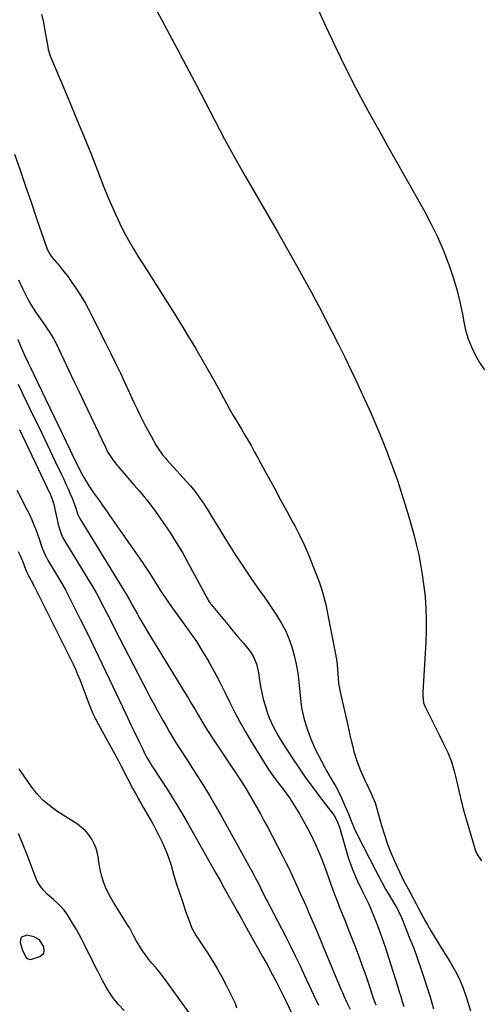
# Model space of a CAD drawing. Units: inches. Extents: x 1873196 to 1878556, y 410847 to 416098.
# Drawn here: x 1877876 to 1878101, y 413543 to 414023 of the extents above; entities that cross this region are included whole.
import ezdxf

# ---------------------------------------------------------------- set-up
doc = ezdxf.new("R2010")
doc.units = ezdxf.units.IN
doc.header["$MEASUREMENT"] = 0
for name, color, linetype in [('1', 7, 'Continuous'), ('7', 7, 'Continuous'), ('8', 7, 'Continuous')]:
    doc.layers.add(name, color=color, linetype=linetype)

msp = doc.modelspace()

# ---------------------------------------------------------------- linework, layer by layer
at = {"layer": '1', "color": 18}
for points in [[(1877926.99, 413539.68, 1678), (1877924.02, 413542.81, 1678), (1877921.37, 413546.21, 1678), (1877919, 413549.83, 1678), (1877917.91, 413551.7, 1678), (1877916.47, 413554.34, 1678), (1877915.27, 413556.63, 1678), (1877914.09, 413558.94, 1678), (1877912.92, 413561.24, 1678), (1877911.76, 413563.56, 1678), (1877911.32, 413564.44, 1678), (1877910.09, 413566.91, 1678), (1877908.84, 413569.38, 1678), (1877907.59, 413571.85, 1678), (1877906.33, 413574.32, 1678), (1877905.04, 413576.76, 1678), (1877903.71, 413579.18, 1678), (1877902.32, 413581.58, 1678), (1877900.9, 413583.95, 1678), (1877899.39, 413586.39, 1678), (1877897.71, 413588.75, 1678), (1877895.72, 413590.86, 1678), (1877892.48, 413593.82, 1678), (1877889.47, 413596.48, 1678), (1877887.59, 413598.41, 1678), (1877885.94, 413600.49, 1678), (1877884.61, 413602.8, 1678), (1877883.5, 413605.25, 1678), (1877881.57, 413610.57, 1678), (1877879.62, 413615.78, 1678), (1877877.6, 413620.96, 1678), (1877875.47, 413626.1, 1678)], [(1877887.62, 413567.57, 1676), (1877887.95, 413568.68, 1676), (1877887.8, 413570.75, 1676), (1877885.66, 413574.26, 1676), (1877882.87, 413575.75, 1676), (1877879.51, 413576.42, 1676), (1877876.9, 413575.53, 1676), (1877876.39, 413574.36, 1676), (1877876.27, 413572.84, 1676), (1877877.33, 413569.05, 1676), (1877879.16, 413565.62, 1676), (1877879.86, 413565.06, 1676), (1877880.61, 413564.7, 1676), (1877881.44, 413564.64, 1676), (1877885.78, 413566.01, 1676), (1877887.62, 413567.57, 1676)]]:
    msp.add_polyline3d(points, dxfattribs=at)
at = {"layer": '7', "color": 18}
for points in [[(1877886.6, 414026.09, 1666), (1877887.6, 414022, 1666), (1877888, 414019.93, 1666), (1877889.73, 414010.13, 1666), (1877889.99, 414008.81, 1666), (1877890.72, 414006.22, 1666), (1877891.2, 414004.97, 1666), (1877900.32, 413983.39, 1666), (1877903.83, 413975, 1666), (1877907.29, 413966.59, 1666), (1877910.68, 413958.15, 1666), (1877914.02, 413949.69, 1666), (1877917.17, 413941.62, 1666), (1877918.95, 413937.2, 1666), (1877920.8, 413932.81, 1666), (1877922.74, 413928.46, 1666), (1877924.75, 413924.14, 1666), (1877926.88, 413919.89, 1666), (1877929.12, 413915.69, 1666), (1877931.51, 413911.57, 1666), (1877934, 413907.52, 1666), (1877937.92, 413901.39, 1666), (1877942.43, 413894.29, 1666), (1877946.92, 413887.19, 1666), (1877951.36, 413880.05, 1666), (1877955.78, 413872.91, 1666), (1877957.93, 413869.41, 1666), (1877961.82, 413862.96, 1666), (1877965.64, 413856.48, 1666), (1877969.36, 413849.93, 1666), (1877973.01, 413843.35, 1666), (1877978.32, 413833.58, 1666), (1877980.25, 413830.15, 1666), (1877982.28, 413826.79, 1666), (1877984.32, 413823.43, 1666), (1877986.3, 413820.04, 1666), (1877987.53, 413817.89, 1666), (1877989.11, 413815.11, 1666), (1877990.68, 413812.32, 1666), (1877992.24, 413809.52, 1666), (1877993.78, 413806.71, 1666), (1877997.36, 413800.15, 1666), (1878000.37, 413794.61, 1666), (1878003.38, 413789.06, 1666), (1878006.38, 413783.51, 1666), (1878009.38, 413777.95, 1666), (1878010.29, 413776.25, 1666), (1878012.73, 413771.5, 1666), (1878015.04, 413766.68, 1666), (1878017.16, 413761.78, 1666), (1878019.15, 413756.83, 1666), (1878021.65, 413750.27, 1666), (1878022.28, 413748.54, 1666), (1878023.45, 413745.05, 1666), (1878024.48, 413741.52, 1666), (1878025.35, 413737.94, 1666), (1878025.73, 413736.14, 1666), (1878030.17, 413713.64, 1666), (1878030.74, 413710.1, 1666), (1878031.08, 413706.52, 1666), (1878031.23, 413704.1, 1666), (1878031.65, 413699.44, 1666), (1878032.02, 413697.13, 1666), (1878032.25, 413695.98, 1666), (1878036.61, 413676.64, 1666), (1878037.19, 413674.09, 1666), (1878037.8, 413671.56, 1666), (1878038.43, 413669.02, 1666), (1878039.17, 413666.21, 1666), (1878040.59, 413661.51, 1666), (1878042.33, 413656.91, 1666), (1878044.32, 413652.42, 1666), (1878046.49, 413648.01, 1666), (1878047.59, 413645.71, 1666), (1878049.42, 413641.1, 1666), (1878050.16, 413638.73, 1666), (1878052.63, 413630, 1666), (1878054.04, 413625.4, 1666), (1878055.59, 413620.86, 1666), (1878057.35, 413616.39, 1666), (1878059.24, 413611.97, 1666), (1878062.27, 413605.35, 1666), (1878063.29, 413603.23, 1666), (1878065.57, 413599.1, 1666), (1878066.69, 413597.03, 1666), (1878069.51, 413591.72, 1666), (1878070.65, 413589.58, 1666), (1878072.97, 413585.3, 1666), (1878074.14, 413583.18, 1666), (1878075.07, 413581.49, 1666), (1878076.73, 413578.54, 1666), (1878078.44, 413575.61, 1666), (1878080.2, 413572.71, 1666), (1878081.99, 413569.83, 1666), (1878085.98, 413563.57, 1666), (1878088.43, 413559.37, 1666), (1878090.63, 413555.05, 1666), (1878092.48, 413550.57, 1666), (1878094.08, 413545.98, 1666), (1878096.04, 413539.54, 1666)], [(1877943.01, 414027.64, 1664), (1877947.86, 414018.59, 1664), (1877952.69, 414009.53, 1664), (1877957.48, 414000.44, 1664), (1877962.25, 413991.34, 1664), (1877971.19, 413974.16, 1664), (1877976.04, 413965.04, 1664), (1877980.99, 413955.97, 1664), (1877986.09, 413946.99, 1664), (1877991.3, 413938.06, 1664), (1877996.53, 413929.15, 1664), (1878001.7, 413920.2, 1664), (1878006.77, 413911.2, 1664), (1878011.79, 413902.17, 1664), (1878018.36, 413890.17, 1664), (1878021.77, 413883.86, 1664), (1878025.13, 413877.52, 1664), (1878028.4, 413871.14, 1664), (1878031.63, 413864.74, 1664), (1878034.79, 413858.3, 1664), (1878037.91, 413851.84, 1664), (1878040.98, 413845.36, 1664), (1878044.02, 413838.86, 1664), (1878044.47, 413837.88, 1664), (1878047.38, 413831.41, 1664), (1878050.2, 413824.9, 1664), (1878052.89, 413818.33, 1664), (1878055.5, 413811.73, 1664), (1878055.54, 413811.63, 1664), (1878057.99, 413805.03, 1664), (1878060.34, 413798.39, 1664), (1878062.54, 413791.71, 1664), (1878064.65, 413784.99, 1664), (1878065.94, 413780.73, 1664), (1878067.27, 413776.1, 1664), (1878068.53, 413771.45, 1664), (1878069.68, 413766.78, 1664), (1878070.75, 413762.08, 1664), (1878071.68, 413757.36, 1664), (1878072.49, 413752.62, 1664), (1878073.14, 413747.85, 1664), (1878073.68, 413743.07, 1664), (1878073.82, 413741.64, 1664), (1878074.21, 413736.12, 1664), (1878074.43, 413730.61, 1664), (1878074.4, 413725.09, 1664), (1878074.2, 413719.56, 1664), (1878072.75, 413695.11, 1664), (1878072.7, 413693.35, 1664), (1878073.06, 413689.87, 1664), (1878073.68, 413688.25, 1664), (1878080.76, 413674.27, 1664), (1878082.92, 413669.95, 1664), (1878085.02, 413665.6, 1664), (1878086.83, 413661.14, 1664), (1878088.13, 413656.51, 1664), (1878089.28, 413651.27, 1664), (1878090.43, 413646.31, 1664), (1878091.65, 413641.36, 1664), (1878092.97, 413636.44, 1664), (1878094.37, 413631.54, 1664), (1878098.35, 413618.15, 1664), (1878099.25, 413615.88, 1664), (1878101.31, 413612.83, 1664)], [(1878021.76, 414028.2, 1662), (1878025.43, 414020.06, 1662), (1878032.62, 414004.98, 1662), (1878036.22, 413997.6, 1662), (1878039.92, 413990.27, 1662), (1878043.76, 413983.02, 1662), (1878047.7, 413975.82, 1662), (1878051.71, 413968.65, 1662), (1878055.72, 413961.49, 1662), (1878059.74, 413954.33, 1662), (1878063.77, 413947.18, 1662), (1878073.67, 413929.62, 1662), (1878076.9, 413923.55, 1662), (1878079.92, 413917.4, 1662), (1878082.65, 413911.1, 1662), (1878085.17, 413904.72, 1662), (1878085.64, 413903.43, 1662), (1878087.62, 413897.57, 1662), (1878089.38, 413891.66, 1662), (1878090.83, 413885.66, 1662), (1878092.07, 413879.6, 1662), (1878092.71, 413875.95, 1662), (1878093.66, 413871.74, 1662), (1878094.87, 413867.62, 1662), (1878096.45, 413863.63, 1662), (1878098.28, 413859.72, 1662), (1878100.49, 413856.02, 1662), (1878102.92, 413852.49, 1662)], [(1877873.44, 413957.74, 1668), (1877876.19, 413949.91, 1668), (1877878.93, 413942.07, 1668), (1877881.63, 413934.22, 1668), (1877884.31, 413926.36, 1668), (1877889.21, 413911.9, 1668), (1877889.7, 413910.66, 1668), (1877891.05, 413908.37, 1668), (1877891.87, 413907.32, 1668), (1877895.23, 413903.37, 1668), (1877897.29, 413900.84, 1668), (1877899.29, 413898.27, 1668), (1877901.19, 413895.63, 1668), (1877903.77, 413891.82, 1668), (1877905.88, 413888.5, 1668), (1877907.9, 413885.14, 1668), (1877909.8, 413881.7, 1668), (1877911.63, 413878.22, 1668), (1877917.96, 413865.62, 1668), (1877920.4, 413860.71, 1668), (1877922.8, 413855.78, 1668), (1877925.16, 413850.82, 1668), (1877927.47, 413845.85, 1668), (1877929.58, 413841.27, 1668), (1877930.83, 413838.58, 1668), (1877932.09, 413835.89, 1668), (1877933.36, 413833.21, 1668), (1877934.64, 413830.53, 1668), (1877935.96, 413827.87, 1668), (1877937.3, 413825.23, 1668), (1877938.7, 413822.61, 1668), (1877940.13, 413820.01, 1668), (1877942.69, 413815.46, 1668), (1877943.24, 413814.52, 1668), (1877945.75, 413810.95, 1668), (1877947.15, 413809.27, 1668), (1877947.87, 413808.45, 1668), (1877958.99, 413796.13, 1668), (1877961.6, 413793.06, 1668), (1877964.01, 413789.84, 1668), (1877966.26, 413786.5, 1668), (1877968.39, 413783.08, 1668), (1877971.07, 413778.58, 1668), (1877973.47, 413774.61, 1668), (1877975.91, 413770.67, 1668), (1877978.4, 413766.76, 1668), (1877980.92, 413762.87, 1668), (1877988.67, 413751.08, 1668), (1877990.82, 413747.91, 1668), (1877993.04, 413744.79, 1668), (1877995.27, 413741.68, 1668), (1877997.45, 413738.53, 1668), (1878001.36, 413732.72, 1668), (1878003.63, 413729.02, 1668), (1878005.67, 413725.22, 1668), (1878007.36, 413721.25, 1668), (1878008.83, 413717.17, 1668), (1878009.99, 413712.98, 1668), (1878010.98, 413708.75, 1668), (1878011.69, 413704.47, 1668), (1878012.23, 413700.16, 1668), (1878013.15, 413690.29, 1668), (1878013.57, 413687.44, 1668), (1878014.38, 413683.92, 1668), (1878014.9, 413681.82, 1668), (1878016.11, 413677.68, 1668), (1878017.24, 413674.41, 1668), (1878018.25, 413671.79, 1668), (1878019.34, 413669.2, 1668), (1878020.54, 413666.66, 1668), (1878021.82, 413664.16, 1668), (1878024.75, 413658.72, 1668), (1878025.82, 413656.76, 1668), (1878028.04, 413652.87, 1668), (1878030.29, 413649.01, 1668), (1878032.34, 413645.04, 1668), (1878033.27, 413643.02, 1668), (1878034.94, 413639.22, 1668), (1878036.42, 413635.74, 1668), (1878037.81, 413632.23, 1668), (1878039.26, 413628.74, 1668), (1878040.88, 413625.33, 1668), (1878049.61, 413608.14, 1668), (1878051.22, 413605.06, 1668), (1878052.87, 413602.01, 1668), (1878054.59, 413598.99, 1668), (1878056.36, 413596, 1668), (1878058.83, 413591.9, 1668), (1878059.92, 413590.04, 1668), (1878061.9, 413586.22, 1668), (1878062.75, 413584.24, 1668), (1878066.49, 413574.77, 1668), (1878068.29, 413570.09, 1668), (1878070.02, 413565.39, 1668), (1878071.67, 413560.66, 1668), (1878073.26, 413555.9, 1668), (1878075.42, 413549.24, 1668), (1878076.32, 413546.35, 1668), (1878077.17, 413543.45, 1668), (1878077.97, 413540.54, 1668)], [(1877875.19, 413867.19, 1672), (1877876.78, 413863.39, 1672), (1877878.44, 413859.62, 1672), (1877880.17, 413855.87, 1672), (1877881.07, 413853.98, 1672), (1877882.87, 413850.24, 1672), (1877884.67, 413846.49, 1672), (1877900.65, 413813.18, 1672), (1877901.48, 413811.45, 1672), (1877902.32, 413809.71, 1672), (1877904, 413806.24, 1672), (1877905.74, 413802.81, 1672), (1877907.61, 413799.43, 1672), (1877909.82, 413795.78, 1672), (1877912.09, 413792.41, 1672), (1877914.9, 413788.43, 1672), (1877916.62, 413786, 1672), (1877918.34, 413783.57, 1672), (1877920.05, 413781.14, 1672), (1877926.88, 413771.46, 1672), (1877929.15, 413768.21, 1672), (1877931.41, 413764.96, 1672), (1877933.66, 413761.69, 1672), (1877935.89, 413758.41, 1672), (1877937.47, 413756.06, 1672), (1877938.89, 413753.94, 1672), (1877940.28, 413751.81, 1672), (1877941.65, 413749.66, 1672), (1877943, 413747.5, 1672), (1877944.93, 413744.39, 1672), (1877947.29, 413740.78, 1672), (1877948.92, 413738.41, 1672), (1877950.6, 413736.08, 1672), (1877955.86, 413728.97, 1672), (1877959.12, 413724.4, 1672), (1877962.26, 413719.77, 1672), (1877965.24, 413715.02, 1672), (1877968.11, 413710.2, 1672), (1877968.18, 413710.09, 1672), (1877970.88, 413705.25, 1672), (1877973.5, 413700.37, 1672), (1877976.02, 413695.43, 1672), (1877978.45, 413690.44, 1672), (1877980.91, 413685.48, 1672), (1877983.47, 413680.56, 1672), (1877986.19, 413675.74, 1672), (1877989.01, 413670.97, 1672), (1877995.26, 413660.78, 1672), (1877997.43, 413657.41, 1672), (1877999.75, 413654.13, 1672), (1878002.15, 413650.92, 1672), (1878004.55, 413647.7, 1672), (1878005.85, 413645.97, 1672), (1878007.65, 413643.47, 1672), (1878009.38, 413640.92, 1672), (1878011.01, 413638.31, 1672), (1878012.58, 413635.65, 1672), (1878015.2, 413631.02, 1672), (1878017.9, 413625.95, 1672), (1878020.42, 413620.8, 1672), (1878022.67, 413615.54, 1672), (1878024.75, 413610.19, 1672), (1878027.9, 413601.41, 1672), (1878028.89, 413598.68, 1672), (1878029.89, 413595.95, 1672), (1878031.45, 413591.87, 1672), (1878031.98, 413590.52, 1672), (1878034.97, 413583.02, 1672), (1878036.72, 413578.58, 1672), (1878038.45, 413574.14, 1672), (1878040.15, 413569.68, 1672), (1878041.82, 413565.21, 1672), (1878043.38, 413561.01, 1672), (1878044.24, 413558.63, 1672), (1878045.09, 413556.24, 1672), (1878045.9, 413553.84, 1672), (1878046.69, 413551.43, 1672), (1878047.68, 413548.32, 1672), (1878048.55, 413545.77, 1672), (1878049.85, 413542.43, 1672)], [(1877875.3, 413845.45, 1674), (1877876.94, 413842.08, 1674), (1877877.48, 413840.96, 1674), (1877882.84, 413829.73, 1674), (1877885.47, 413824.23, 1674), (1877888.1, 413818.72, 1674), (1877890.73, 413813.21, 1674), (1877893.37, 413807.71, 1674), (1877896.41, 413801.35, 1674), (1877897.51, 413799.02, 1674), (1877898.59, 413796.68, 1674), (1877899.65, 413794.33, 1674), (1877900.69, 413791.96, 1674), (1877901.61, 413789.86, 1674), (1877902.67, 413787.2, 1674), (1877903.58, 413784.49, 1674), (1877904.31, 413782.09, 1674), (1877905.31, 413779.81, 1674), (1877924.92, 413748.06, 1674), (1877926.73, 413745.11, 1674), (1877928.5, 413742.13, 1674), (1877929.68, 413740.12, 1674), (1877931.31, 413737.15, 1674), (1877933.46, 413733.19, 1674), (1877934.39, 413731.53, 1674), (1877936.46, 413727.92, 1674), (1877938.6, 413724.35, 1674), (1877956.51, 413695.13, 1674), (1877958.22, 413692.31, 1674), (1877959.91, 413689.48, 1674), (1877961.58, 413686.64, 1674), (1877963.23, 413683.79, 1674), (1877964.9, 413680.95, 1674), (1877966.6, 413678.13, 1674), (1877968.36, 413675.35, 1674), (1877970.15, 413672.59, 1674), (1877980.19, 413657.45, 1674), (1877980.94, 413656.34, 1674), (1877982.49, 413654.14, 1674), (1877984.43, 413651.14, 1674), (1877986.32, 413648.12, 1674), (1877988.14, 413645.05, 1674), (1877989.96, 413641.92, 1674), (1877991.74, 413638.8, 1674), (1877993.49, 413635.66, 1674), (1877995.2, 413632.5, 1674), (1877996.88, 413629.33, 1674), (1878004.27, 413615.15, 1674), (1878005.88, 413611.99, 1674), (1878007.46, 413608.81, 1674), (1878008.98, 413605.61, 1674), (1878010.47, 413602.4, 1674), (1878011.93, 413599.16, 1674), (1878013.38, 413595.93, 1674), (1878014.82, 413592.68, 1674), (1878016.25, 413589.44, 1674), (1878016.99, 413587.75, 1674), (1878018.77, 413583.65, 1674), (1878020.53, 413579.55, 1674), (1878022.27, 413575.43, 1674), (1878024, 413571.31, 1674), (1878032.8, 413550.12, 1674), (1878033.5, 413548.47, 1674), (1878034.22, 413546.82, 1674), (1878035.7, 413543.55, 1674), (1878037.28, 413540.33, 1674)], [(1877875.99, 413823.4, 1676), (1877890.92, 413791.76, 1676), (1877891.19, 413791.14, 1676), (1877891.94, 413789.26, 1676), (1877892.53, 413787.33, 1676), (1877892.69, 413786.67, 1676), (1877895.03, 413776.25, 1676), (1877895.24, 413775.39, 1676), (1877896.05, 413772.88, 1676), (1877897.16, 413770.48, 1676), (1877897.6, 413769.71, 1676), (1877910.76, 413748.07, 1676), (1877911.39, 413747.03, 1676), (1877913.23, 413743.88, 1676), (1877914.98, 413740.68, 1676), (1877915.54, 413739.6, 1676), (1877918.55, 413733.66, 1676), (1877920.61, 413729.6, 1676), (1877922.68, 413725.55, 1676), (1877924.75, 413721.51, 1676), (1877926.83, 413717.47, 1676), (1877935.96, 413699.78, 1676), (1877937.76, 413696.33, 1676), (1877939.59, 413692.89, 1676), (1877941.44, 413689.46, 1676), (1877943.31, 413686.05, 1676), (1877946.08, 413681.06, 1676), (1877947.6, 413678.34, 1676), (1877949.16, 413675.65, 1676), (1877951.16, 413672.28, 1676), (1877952.13, 413670.68, 1676), (1877954.13, 413667.51, 1676), (1877955.14, 413665.94, 1676), (1877957.19, 413662.8, 1676), (1877958.21, 413661.23, 1676), (1877959.22, 413659.65, 1676), (1877962.97, 413653.79, 1676), (1877965.82, 413649.26, 1676), (1877968.61, 413644.69, 1676), (1877971.31, 413640.07, 1676), (1877973.96, 413635.42, 1676), (1877987.76, 413610.68, 1676), (1877988.98, 413608.46, 1676), (1877990.18, 413606.23, 1676), (1877991.34, 413603.98, 1676), (1877992.49, 413601.72, 1676), (1877993.71, 413599.29, 1676), (1877994.76, 413597.2, 1676), (1877996.36, 413594.06, 1676), (1877997.98, 413590.93, 1676), (1878005.75, 413575.92, 1676), (1878008.17, 413571.18, 1676), (1878010.54, 413566.4, 1676), (1878012.84, 413561.6, 1676), (1878015.09, 413556.77, 1676), (1878017.32, 413551.93, 1676), (1878019.56, 413547.1, 1676), (1878021.82, 413542.27, 1676)], [(1877874.68, 413793.79, 1678), (1877876.4, 413790.42, 1678), (1877878.1, 413787.04, 1678), (1877880.9, 413781.47, 1678), (1877881.99, 413779.17, 1678), (1877883.01, 413776.85, 1678), (1877883.92, 413774.48, 1678), (1877885.48, 413769.94, 1678), (1877886.88, 413765.94, 1678), (1877888.49, 413762.03, 1678), (1877889.14, 413760.78, 1678), (1877889.82, 413759.55, 1678), (1877896.58, 413748.1, 1678), (1877898.36, 413744.99, 1678), (1877899.36, 413743.08, 1678), (1877905.85, 413730.16, 1678), (1877909.38, 413723.04, 1678), (1877912.89, 413715.91, 1678), (1877916.34, 413708.74, 1678), (1877919.75, 413701.57, 1678), (1877927.77, 413684.56, 1678), (1877928.78, 413682.41, 1678), (1877930.27, 413679.16, 1678), (1877931.82, 413675.94, 1678), (1877934.06, 413671.48, 1678), (1877934.53, 413670.52, 1678), (1877935.92, 413667.61, 1678), (1877937.33, 413664.73, 1678), (1877938.59, 413662.39, 1678), (1877939.86, 413660.26, 1678), (1877940.53, 413659.21, 1678), (1877945.62, 413651.44, 1678), (1877948.8, 413646.48, 1678), (1877951.92, 413641.49, 1678), (1877954.93, 413636.43, 1678), (1877957.88, 413631.33, 1678), (1877969.6, 413610.55, 1678), (1877971.7, 413606.83, 1678), (1877973.78, 413603.12, 1678), (1877975.86, 413599.39, 1678), (1877977.93, 413595.67, 1678), (1877980.3, 413591.41, 1678), (1877982.08, 413588.22, 1678), (1877983.87, 413585.04, 1678), (1877985.68, 413581.87, 1678), (1877987.73, 413578.27, 1678), (1877990.01, 413574.24, 1678), (1877992.28, 413570.2, 1678), (1877994.53, 413566.15, 1678), (1877996.76, 413562.09, 1678), (1877999.44, 413557.19, 1678), (1878001.16, 413553.95, 1678), (1878001.99, 413552.31, 1678), (1878003.61, 413549.02, 1678), (1878004.41, 413547.36, 1678), (1878005.99, 413544.05, 1678), (1878018.83, 413516.9, 1678)]]:
    msp.add_polyline3d(points, dxfattribs=at)
at = {"layer": '8', "color": 18}
for points in [[(1877875.44, 413896.42, 1670), (1877877.51, 413891.82, 1670), (1877878.96, 413888.83, 1670), (1877880.51, 413885.9, 1670), (1877882.22, 413883.06, 1670), (1877884.05, 413880.29, 1670), (1877888.56, 413873.82, 1670), (1877890.59, 413870.83, 1670), (1877892.51, 413867.77, 1670), (1877893.07, 413866.71, 1670), (1877893.61, 413865.63, 1670), (1877897.54, 413857.37, 1670), (1877900.02, 413852.15, 1670), (1877902.5, 413846.93, 1670), (1877904.98, 413841.7, 1670), (1877907.46, 413836.48, 1670), (1877917.84, 413814.62, 1670), (1877918.93, 413812.49, 1670), (1877921.51, 413808.47, 1670), (1877922.24, 413807.53, 1670), (1877923, 413806.6, 1670), (1877931.8, 413796.27, 1670), (1877934.29, 413793.36, 1670), (1877936.78, 413790.46, 1670), (1877938.01, 413788.99, 1670), (1877940.36, 413785.98, 1670), (1877941.48, 413784.43, 1670), (1877946.01, 413777.99, 1670), (1877949.29, 413773.15, 1670), (1877952.45, 413768.23, 1670), (1877955.43, 413763.21, 1670), (1877958.29, 413758.11, 1670), (1877967.55, 413740.92, 1670), (1877967.77, 413740.52, 1670), (1877968.23, 413739.73, 1670), (1877968.98, 413738.58, 1670), (1877969.25, 413738.21, 1670), (1877969.54, 413737.85, 1670), (1877975.11, 413731.1, 1670), (1877977.59, 413728.11, 1670), (1877980.07, 413725.12, 1670), (1877982.56, 413722.13, 1670), (1877985.06, 413719.15, 1670), (1877988.13, 413715.5, 1670), (1877989.83, 413713.07, 1670), (1877991.57, 413708.97, 1670), (1877992.55, 413704.61, 1670), (1877993.04, 413700.99, 1670), (1877993.54, 413697.84, 1670), (1877994.15, 413694.72, 1670), (1877994.9, 413691.62, 1670), (1877995.75, 413688.55, 1670), (1877996.96, 413684.82, 1670), (1877997.82, 413682.53, 1670), (1877999.87, 413678.08, 1670), (1878002.23, 413673.77, 1670), (1878004.8, 413669.59, 1670), (1878009.05, 413663, 1670), (1878012.34, 413658.04, 1670), (1878015.71, 413653.15, 1670), (1878019.21, 413648.34, 1670), (1878022.78, 413643.58, 1670), (1878028.95, 413635.58, 1670), (1878029.47, 413634.85, 1670), (1878030.79, 413632.52, 1670), (1878031.76, 413630.02, 1670), (1878032.03, 413629.17, 1670), (1878035.63, 413616.73, 1670), (1878036.48, 413613.98, 1670), (1878037.4, 413611.26, 1670), (1878038.41, 413608.58, 1670), (1878040.16, 413604.37, 1670), (1878040.99, 413602.51, 1670), (1878042.76, 413598.84, 1670), (1878044.64, 413595.23, 1670), (1878046.38, 413591.55, 1670), (1878047.18, 413589.67, 1670), (1878049.32, 413584.43, 1670), (1878051.1, 413579.9, 1670), (1878052.81, 413575.34, 1670), (1878054.4, 413570.74, 1670), (1878055.91, 413566.11, 1670), (1878060.53, 413551.29, 1670), (1878061.27, 413548.89, 1670), (1878062.01, 413546.48, 1670), (1878062.75, 413544.08, 1670), (1878063.48, 413541.67, 1670)], [(1877875.21, 413763.7, 1680), (1877876.23, 413761.8, 1680), (1877877.09, 413759.82, 1680), (1877877.36, 413759.15, 1680), (1877878.94, 413755.14, 1680), (1877880.03, 413752.61, 1680), (1877880.63, 413751.38, 1680), (1877882.37, 413748.13, 1680), (1877883.01, 413746.96, 1680), (1877883.12, 413746.76, 1680), (1877883.22, 413746.57, 1680), (1877900.85, 413711.34, 1680), (1877902.05, 413708.85, 1680), (1877903.21, 413706.33, 1680), (1877904.3, 413703.79, 1680), (1877905.34, 413701.23, 1680), (1877906.34, 413698.64, 1680), (1877907.33, 413696.05, 1680), (1877908.29, 413693.46, 1680), (1877909.42, 413690.36, 1680), (1877910.52, 413687.53, 1680), (1877911.7, 413684.75, 1680), (1877913.02, 413682.02, 1680), (1877914.42, 413679.33, 1680), (1877924.17, 413661.65, 1680), (1877925.13, 413659.89, 1680), (1877925.44, 413659.3, 1680), (1877931.28, 413647.99, 1680), (1877932.96, 413644.83, 1680), (1877933.83, 413643.26, 1680), (1877935.61, 413640.16, 1680), (1877936.51, 413638.61, 1680), (1877938.3, 413635.51, 1680), (1877940.17, 413632.26, 1680), (1877941.6, 413629.73, 1680), (1877942.98, 413627.17, 1680), (1877944.3, 413624.57, 1680), (1877945.58, 413621.96, 1680), (1877946.76, 413619.31, 1680), (1877947.86, 413616.62, 1680), (1877948.83, 413613.88, 1680), (1877949.72, 413611.12, 1680), (1877951.33, 413605.66, 1680), (1877952.63, 413601.37, 1680), (1877953.98, 413597.1, 1680), (1877955.4, 413592.85, 1680), (1877956.86, 413588.62, 1680), (1877959.34, 413581.65, 1680), (1877959.92, 413580.19, 1680), (1877962.19, 413576.09, 1680), (1877967.62, 413567.94, 1680), (1877970.14, 413563.98, 1680), (1877972.57, 413559.96, 1680), (1877974.84, 413555.85, 1680), (1877977.01, 413551.69, 1680), (1877980.5, 413544.67, 1680), (1877981.13, 413543.24, 1680), (1877981.83, 413540.99, 1680)], [(1877959.66, 413537.32, 1680), (1877946.94, 413554.92, 1680), (1877945.42, 413556.96, 1680), (1877943.86, 413558.97, 1680), (1877942.24, 413560.93, 1680), (1877940.59, 413562.86, 1680), (1877938.96, 413564.81, 1680), (1877937.4, 413566.81, 1680), (1877935.96, 413568.89, 1680), (1877934.59, 413571.02, 1680), (1877933.07, 413573.51, 1680), (1877931.52, 413576.35, 1680), (1877930.09, 413579.26, 1680), (1877929.56, 413580.2, 1680), (1877929, 413581.12, 1680), (1877921.64, 413592.77, 1680), (1877920.27, 413595.11, 1680), (1877919.02, 413597.51, 1680), (1877917.93, 413599.99, 1680), (1877916.97, 413602.52, 1680), (1877916.17, 413605.12, 1680), (1877915.48, 413607.74, 1680), (1877914.95, 413610.4, 1680), (1877914.53, 413613.08, 1680), (1877914.44, 413613.85, 1680), (1877913.96, 413616.35, 1680), (1877913.29, 413618.79, 1680), (1877912.32, 413621.13, 1680), (1877911.16, 413623.4, 1680), (1877909.7, 413625.48, 1680), (1877908.08, 413627.41, 1680), (1877906.21, 413629.1, 1680), (1877904.18, 413630.62, 1680), (1877894.11, 413637.09, 1680), (1877890.53, 413639.71, 1680), (1877887.19, 413642.58, 1680), (1877884.21, 413645.82, 1680), (1877881.47, 413649.31, 1680), (1877876.69, 413656.2, 1680), (1877875.81, 413657.66, 1680)]]:
    msp.add_polyline3d(points, dxfattribs=at)

doc.saveas('drawing.dxf')
